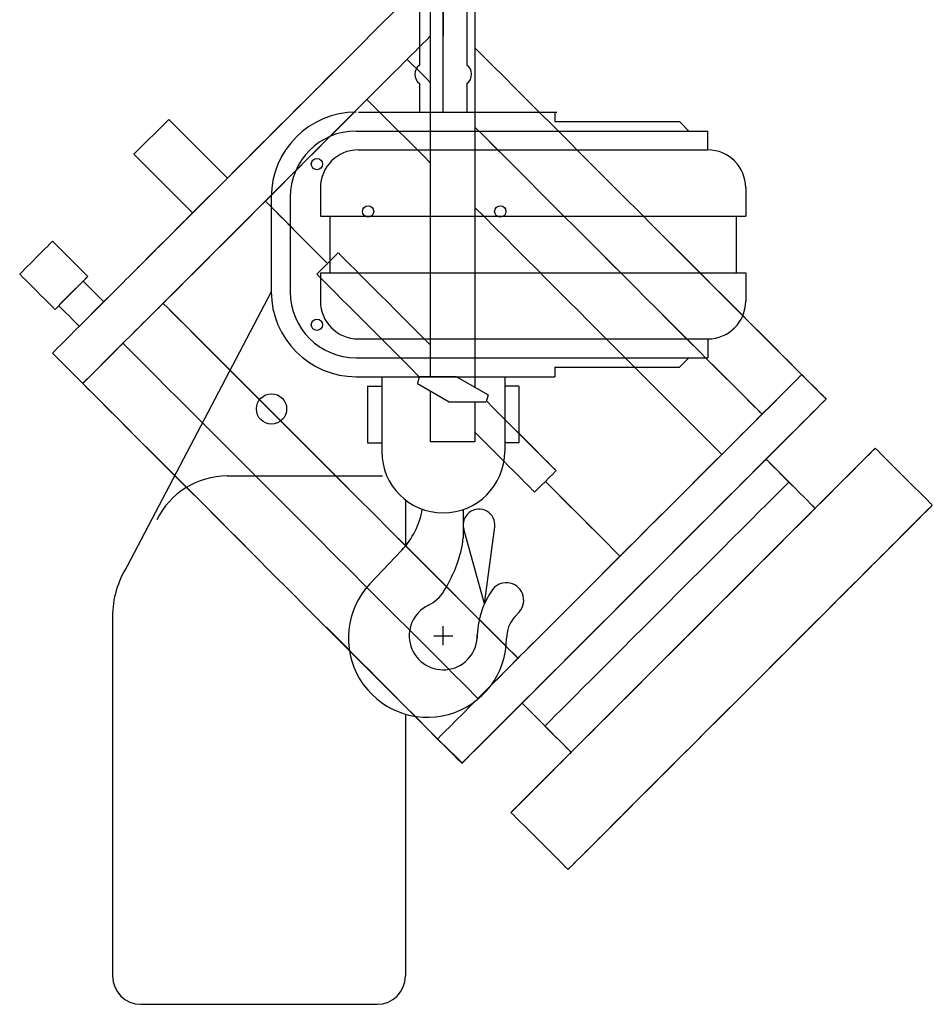
# Model space of a CAD drawing. Units: metres. Extents: x 11282.6 to 11333.8, y 14442.6 to 14481.7.
# Drawn here: x 11302.7 to 11303.2, y 14477.2 to 14477.7 of the extents above; entities that cross this region are included whole.
import ezdxf

# ---------------------------------------------------------------- set-up
doc = ezdxf.new("R2010")
doc.units = ezdxf.units.M
doc.linetypes.add('AXES', pattern=[2, 1.25, -0.25, 0.25, -0.25])
doc.layers.add('4_Lumière-projecteurs', color=7, linetype='Continuous')
doc.layers.add('4_Palans', color=253, linetype='Continuous')

# ---------------------------------------------------------------- blocks, each defined once
blk = doc.blocks.new('PalanVL5paralProfil')
at = {"color": 1, "linetype": 'AXES', "ltscale": 5}
for p, q in [((0, 51.5), (0, -89)), ((0, -89), (0, 20)), ((-12.5, 0), (12.5, 0)), ((0, -371.03), (0, -361.03)), ((-5, -366.03), (5, -366.03))]:
    blk.add_line(p, q, dxfattribs=at)
for p, q in [((-8, 43.5), (-8, 33.64)), ((8, 43.5), (8, 33.64)), ((-12.5, 21), (-12.5, -64.13)), ((12.5, 21), (12.5, -64.13)), ((-12.5, -73.87), (-12.5, -89)), ((12.5, -73.87), (12.5, -89)), ((-44.89, -89), (60.11, -89)), ((-12.5, -89), (14.73, -89)), ((-12.5, -89), (12.5, -89)), ((59, -89), (59, -94)), ((59, -94), (125, -94)), ((130, -99), (125, -94)), ((-46, -99), (140, -99)), ((140, -109), (140, -99)), ((-45, -109), (140, -109)), ((-65, -129), (-65, -144)), ((160, -129), (160, -144)), ((-91, -134), (-91, -184)), ((-81, -134), (-81, -184)), ((-65, -144), (160, -144)), ((-60, -144), (-60, -174)), ((155, -144), (155, -174)), ((-65, -174), (160, -174)), ((-65, -174), (-65, -189)), ((160, -174), (160, -189)), ((-91, -184), (-167.2, -329.22)), ((-45, -209), (140, -209)), ((140, -209), (140, -219)), ((-46, -219), (140, -219)), ((130, -219), (125, -224)), ((-46, -229), (59, -229)), ((-32.5, -229), (-32.5, -268.53)), ((-32.5, -229), (32.5, -229)), ((-32.5, -229), (32.5, -229)), ((32.5, -229), (32.5, -268.53)), ((59, -224), (125, -224)), ((59, -224), (59, -229)), ((-40, -234), (-32.5, -234)), ((-40, -234), (-40, -264)), ((40, -234), (32.5, -234)), ((40, -234), (40, -264)), ((-40, -264), (-32.5, -264)), ((40, -264), (32.5, -264)), ((-114.39, -281.5), (-32.11, -281.5)), ((-20, -294.14), (-20, -318.53)), ((10.46, -299.3), (10.46, -314.36)), ((21.81, -349.14), (10.83, -309.62)), ((21.81, -349.14), (27.2, -308.48)), ((-38.77, -338.5), (-21.93, -320.71)), ((37.7, -356.18), (40.27, -353.28)), ((-175, -356.05), (-175, -546)), ((-20, -407.5), (-20, -546)), ((-160, -561), (-35, -561))]:
    blk.add_line(p, q)
for centre, radius in [((-66.85, -116.5), 3), ((-39.81, -141.5), 3), ((30.19, -141.5), 3), ((-66.85, -201.5), 3), ((-90.86, -246.02), 8)]:
    blk.add_circle(centre, radius)
for centre, radius, start, end in [((0, 43.5), 8, 0, 180), ((7.5, 21), 20, 140.805, 180), ((-7.5, 21), 20, 0, 39.195), ((-9, -69), 6, 125.6853, 234.3147), ((9, -69), 6, 305.6853, 54.3147), ((-46, -134), 45, 90, 180), ((-46, -134), 35, 90, 180), ((-45, -129), 20, 90, 180), ((140, -129), 20, 0, 90), ((-46, -184), 45, 180, 270), ((-46, -184), 35, 180, 270), ((-45, -189), 20, 180, 270), ((140, -189), 20, 270, 0), ((0, -268.53), 32.5, 180, 0), ((-114.07, -323.46), 41.96, 90.4488, 153.4035), ((-52.32, -291.93), 41.86, 316.5668, 350.1719), ((18.9, -307.38), 8.37, 352.4446, 195.5185), ((-9.54, -314.36), 20, 347.8633, 360), ((-63.31, -302.8), 75, 328.1151, 347.8633), ((-125, -356.05), 50, 147.5553, 180), ((-8.37, -367.28), 41.86, 136.5668, 0), ((33.37, -347.17), 9.21, 318.4775, 148.4746), ((-16.6, -331.85), 20, 295.9104, 328.1151), ((62.79, -367.28), 44.83, 145.0642, 180), ((0, -366.03), 18, 115.9104, 1.7091), ((50.23, -367.28), 16.74, 138.2577, 180), ((-160, -546), 15, 180, 270), ((-35, -546), 15, 270, 0)]:
    blk.add_arc(centre, radius, start, end)

msp = doc.modelspace()

# ---------------------------------------------------------------- linework, layer by layer
at = {"layer": '4_Lumière-projecteurs', "color": 0}
for p, q in [((11302.92144, 14477.54493), (11302.92043, 14477.54116)), ((11302.92144, 14477.54493), (11302.94091, 14477.54493)), ((11302.94091, 14477.54493), (11302.95777, 14477.53519)), ((11302.92043, 14477.54116), (11302.93729, 14477.53143)), ((11302.95777, 14477.53519), (11302.95676, 14477.53143)), ((11302.93729, 14477.53143), (11302.95676, 14477.53143))]:
    msp.add_line(p, q, dxfattribs=at)
for points in [[(11302.92742, 14477.54493), (11302.92742, 14477.78292), (11302.95078, 14477.78292), (11302.95078, 14477.53922)], [(11302.95078, 14477.53143), (11302.95078, 14477.51035), (11302.92742, 14477.51035), (11302.92742, 14477.53713)]]:
    msp.add_lwpolyline(points, dxfattribs=at)
msp.add_lwpolyline([(11302.78884, 14477.68095), (11302.81993, 14477.64985), (11302.80152, 14477.63144), (11302.77043, 14477.66254)], close=True, dxfattribs=at)
at = {"layer": '4_Lumière-projecteurs', "lineweight": 5}
for points, knots in [([(11302.77167, 14477.60159), (11302.77167, 14477.60159), (11302.77167, 14477.60159), (11302.91986, 14477.74978), (11302.91986, 14477.74978)], [0.039215686, 0.039215686, 0.039215686, 0.039215686, 0.039215696, 0.045751634, 0.045751634, 0.045751634, 0.045751634]), ([(11303.13669, 14477.53295), (11303.13669, 14477.53295), (11303.13669, 14477.53295), (11302.99728, 14477.67237), (11302.95078, 14477.71886)], [0.535947712, 0.535947712, 0.535947712, 0.535947712, 0.535947722, 0.541393721, 0.541393721, 0.541393721, 0.541393721]), ([(11302.74343, 14477.54129), (11302.74343, 14477.54129), (11302.74343, 14477.54129), (11302.91494, 14477.71269), (11302.91494, 14477.71269)], [0.437908497, 0.437908497, 0.437908497, 0.437908497, 0.437908507, 0.444444444, 0.444444444, 0.444444444, 0.444444444]), ([(11302.91494, 14477.71269), (11302.91494, 14477.71269), (11302.91494, 14477.71269), (11302.91959, 14477.70805), (11302.92742, 14477.70023)], [0.444444444, 0.444444444, 0.444444444, 0.444444444, 0.444444454, 0.445472096, 0.445472096, 0.445472096, 0.445472096]), ([(11302.91494, 14477.71269), (11302.91494, 14477.71269), (11302.91494, 14477.71269), (11302.91959, 14477.70805), (11302.92742, 14477.70023)], [0.058823529, 0.058823529, 0.058823529, 0.058823529, 0.058823539, 0.059851343, 0.059851343, 0.059851343, 0.059851343]), ([(11302.86818, 14477.6981), (11302.86818, 14477.6981), (11302.86818, 14477.6981), (11302.77167, 14477.60159), (11302.77167, 14477.60159)], [0.032679739, 0.032679739, 0.032679739, 0.032679739, 0.032679749, 0.039215686, 0.039215686, 0.039215686, 0.039215686]), ([(11302.78319, 14477.61311), (11302.78319, 14477.61311), (11302.78319, 14477.61311), (11302.86818, 14477.6981), (11302.86818, 14477.6981)], [0.026143791, 0.026143791, 0.026143791, 0.026143791, 0.026143801, 0.032679739, 0.032679739, 0.032679739, 0.032679739]), ([(11302.89369, 14477.69144), (11302.89369, 14477.69144), (11302.89369, 14477.69144), (11302.83999, 14477.63763), (11302.83999, 14477.63763)], [0.078431373, 0.078431373, 0.078431373, 0.078431373, 0.078431383, 0.08496732, 0.08496732, 0.08496732, 0.08496732]), ([(11302.83999, 14477.63763), (11302.83999, 14477.63763), (11302.83999, 14477.63763), (11302.78598, 14477.58362), (11302.78598, 14477.58362)], [0.392156863, 0.392156863, 0.392156863, 0.392156863, 0.392156873, 0.39869281, 0.39869281, 0.39869281, 0.39869281]), ([(11302.8729, 14477.60472), (11302.8729, 14477.60472), (11302.8729, 14477.60472), (11302.83999, 14477.63763), (11302.83999, 14477.63763)], [0.385620915, 0.385620915, 0.385620915, 0.385620915, 0.385620925, 0.392156863, 0.392156863, 0.392156863, 0.392156863]), ([(11302.83999, 14477.63763), (11302.83999, 14477.63763), (11302.83999, 14477.63763), (11302.87284, 14477.60466), (11302.87284, 14477.60466)], [0.08496732, 0.08496732, 0.08496732, 0.08496732, 0.08496733, 0.091503268, 0.091503268, 0.091503268, 0.091503268]), ([(11303.08146, 14477.50367), (11303.08146, 14477.50367), (11303.08146, 14477.50367), (11303.00602, 14477.57911), (11302.95078, 14477.63436)], [0.071895425, 0.071895425, 0.071895425, 0.071895425, 0.071895435, 0.076038221, 0.076038221, 0.076038221, 0.076038221]), ([(11303.13663, 14477.53301), (11303.13663, 14477.53301), (11303.13663, 14477.53301), (11303.04702, 14477.62262), (11303.04702, 14477.62262)], [0.588235294, 0.588235294, 0.588235294, 0.588235294, 0.588235304, 0.594771242, 0.594771242, 0.594771242, 0.594771242]), ([(11302.71002, 14477.59908), (11302.71002, 14477.59908), (11302.71002, 14477.59908), (11302.72741, 14477.61647), (11302.72741, 14477.61647)], [0.941176471, 0.941176471, 0.941176471, 0.941176471, 0.941176481, 0.947712418, 0.947712418, 0.947712418, 0.947712418]), ([(11302.72741, 14477.61647), (11302.72741, 14477.61647), (11302.72741, 14477.61647), (11302.74604, 14477.59783), (11302.74604, 14477.59783)], [0.947712418, 0.947712418, 0.947712418, 0.947712418, 0.947712428, 0.954248366, 0.954248366, 0.954248366, 0.954248366]), ([(11302.87853, 14477.61035), (11302.87853, 14477.61035), (11302.87853, 14477.61035), (11302.8729, 14477.60472), (11302.8729, 14477.60472)], [0.379084967, 0.379084967, 0.379084967, 0.379084967, 0.379084977, 0.385620915, 0.385620915, 0.385620915, 0.385620915]), ([(11302.75453, 14477.58445), (11302.75453, 14477.58445), (11302.75453, 14477.58445), (11302.77167, 14477.60159), (11302.77167, 14477.60159)], [0.967320261, 0.967320261, 0.967320261, 0.967320261, 0.967320271, 0.973856209, 0.973856209, 0.973856209, 0.973856209]), ([(11302.87284, 14477.60466), (11302.87284, 14477.60466), (11302.87284, 14477.60466), (11302.8672, 14477.59902), (11302.8672, 14477.59902)], [0.091503268, 0.091503268, 0.091503268, 0.091503268, 0.091503278, 0.098039216, 0.098039216, 0.098039216, 0.098039216]), ([(11303.06487, 14477.60478), (11303.06487, 14477.60478), (11303.06487, 14477.60478), (11303.13663, 14477.53301), (11303.13663, 14477.53301)], [0.614379085, 0.614379085, 0.614379085, 0.614379085, 0.614379095, 0.620915033, 0.620915033, 0.620915033, 0.620915033]), ([(11302.72871, 14477.58038), (11302.72871, 14477.58038), (11302.72871, 14477.58038), (11302.71002, 14477.59908), (11302.71002, 14477.59908)], [0.934640523, 0.934640523, 0.934640523, 0.934640523, 0.934640533, 0.941176471, 0.941176471, 0.941176471, 0.941176471]), ([(11302.74611, 14477.59789), (11302.74611, 14477.59789), (11302.74611, 14477.59789), (11302.72871, 14477.58038), (11302.72871, 14477.58038)], [0.928104575, 0.928104575, 0.928104575, 0.928104575, 0.928104585, 0.934640523, 0.934640523, 0.934640523, 0.934640523]), ([(11302.73067, 14477.58246), (11302.73067, 14477.58246), (11302.73067, 14477.58246), (11302.74611, 14477.59789), (11302.74611, 14477.59789)], [0.921568627, 0.921568627, 0.921568627, 0.921568627, 0.921568637, 0.928104575, 0.928104575, 0.928104575, 0.928104575]), ([(11302.74604, 14477.59783), (11302.74604, 14477.59783), (11302.74604, 14477.59783), (11302.74359, 14477.59526), (11302.74359, 14477.59526)], [0.954248366, 0.954248366, 0.954248366, 0.954248366, 0.954248376, 0.960784314, 0.960784314, 0.960784314, 0.960784314]), ([(11302.8672, 14477.59902), (11302.8672, 14477.59902), (11302.8672, 14477.59902), (11302.89378, 14477.57244), (11302.92141, 14477.54481)], [0.22875817, 0.22875817, 0.22875817, 0.22875817, 0.22875818, 0.23189748, 0.23189748, 0.23189748, 0.23189748]), ([(11302.8672, 14477.59902), (11302.8672, 14477.59902), (11302.8672, 14477.59902), (11302.89378, 14477.57244), (11302.92141, 14477.54481)], [0.098039216, 0.098039216, 0.098039216, 0.098039216, 0.098039226, 0.101178526, 0.101178526, 0.101178526, 0.101178526]), ([(11302.74359, 14477.59526), (11302.74359, 14477.59526), (11302.74359, 14477.59526), (11302.75453, 14477.58445), (11302.75453, 14477.58445)], [0.960784314, 0.960784314, 0.960784314, 0.960784314, 0.960784324, 0.967320261, 0.967320261, 0.967320261, 0.967320261]), ([(11302.72734, 14477.55726), (11302.72734, 14477.55726), (11302.72734, 14477.55726), (11302.75704, 14477.58696), (11302.75704, 14477.58696)], [0.901960784, 0.901960784, 0.901960784, 0.901960784, 0.901960794, 0.908496732, 0.908496732, 0.908496732, 0.908496732]), ([(11302.75704, 14477.58696), (11302.75704, 14477.58696), (11302.75704, 14477.58696), (11302.74155, 14477.57147), (11302.74155, 14477.57147)], [0.908496732, 0.908496732, 0.908496732, 0.908496732, 0.908496742, 0.91503268, 0.91503268, 0.91503268, 0.91503268]), ([(11302.74155, 14477.57147), (11302.74155, 14477.57147), (11302.74155, 14477.57147), (11302.73067, 14477.58246), (11302.73067, 14477.58246)], [0.91503268, 0.91503268, 0.91503268, 0.91503268, 0.91503269, 0.921568627, 0.921568627, 0.921568627, 0.921568627]), ([(11302.78586, 14477.58361), (11302.78586, 14477.58361), (11302.78586, 14477.58361), (11302.76462, 14477.56248), (11302.76462, 14477.56248)], [0.882352941, 0.882352941, 0.882352941, 0.882352941, 0.882352951, 0.888888889, 0.888888889, 0.888888889, 0.888888889]), ([(11302.97369, 14477.39579), (11302.97369, 14477.39579), (11302.97369, 14477.39579), (11302.78586, 14477.58361), (11302.78586, 14477.58361)], [0.875816993, 0.875816993, 0.875816993, 0.875816993, 0.875817003, 0.882352941, 0.882352941, 0.882352941, 0.882352941]), ([(11302.78598, 14477.58362), (11302.78598, 14477.58362), (11302.78598, 14477.58362), (11302.97369, 14477.3959), (11302.97369, 14477.3959)], [0.39869281, 0.39869281, 0.39869281, 0.39869281, 0.39869282, 0.405228758, 0.405228758, 0.405228758, 0.405228758]), ([(11302.76462, 14477.56248), (11302.76462, 14477.56248), (11302.76462, 14477.56248), (11302.74337, 14477.54123), (11302.74337, 14477.54123)], [0.888888889, 0.888888889, 0.888888889, 0.888888889, 0.888888899, 0.895424837, 0.895424837, 0.895424837, 0.895424837]), ([(11302.76462, 14477.56248), (11302.76462, 14477.56248), (11302.76462, 14477.56248), (11302.74343, 14477.54129), (11302.74343, 14477.54129)], [0.431372549, 0.431372549, 0.431372549, 0.431372549, 0.431372559, 0.437908497, 0.437908497, 0.437908497, 0.437908497]), ([(11302.76473, 14477.56237), (11302.76473, 14477.56237), (11302.76473, 14477.56237), (11302.76462, 14477.56248), (11302.76462, 14477.56248)], [0.424836601, 0.424836601, 0.424836601, 0.424836601, 0.424836611, 0.431372549, 0.431372549, 0.431372549, 0.431372549]), ([(11302.95244, 14477.37465), (11302.95244, 14477.37465), (11302.95244, 14477.37465), (11302.76473, 14477.56237), (11302.76473, 14477.56237)], [0.418300654, 0.418300654, 0.418300654, 0.418300654, 0.418300664, 0.424836601, 0.424836601, 0.424836601, 0.424836601]), ([(11302.74337, 14477.54123), (11302.74337, 14477.54123), (11302.74337, 14477.54123), (11302.72734, 14477.55726), (11302.72734, 14477.55726)], [0.895424837, 0.895424837, 0.895424837, 0.895424837, 0.895424847, 0.901960784, 0.901960784, 0.901960784, 0.901960784]), ([(11303.12372, 14477.54593), (11303.12372, 14477.54593), (11303.12372, 14477.54593), (11302.95244, 14477.37465), (11302.95244, 14477.37465)], [0.411764706, 0.411764706, 0.411764706, 0.411764706, 0.411764716, 0.418300654, 0.418300654, 0.418300654, 0.418300654]), ([(11302.97369, 14477.3959), (11302.97369, 14477.3959), (11302.97369, 14477.3959), (11303.12372, 14477.54593), (11303.12372, 14477.54593)], [0.405228758, 0.405228758, 0.405228758, 0.405228758, 0.405228768, 0.411764706, 0.411764706, 0.411764706, 0.411764706]), ([(11303.10283, 14477.52493), (11303.10283, 14477.52493), (11303.10283, 14477.52493), (11303.12372, 14477.54593), (11303.12372, 14477.54593)], [0.450980392, 0.450980392, 0.450980392, 0.450980392, 0.450980402, 0.45751634, 0.45751634, 0.45751634, 0.45751634]), ([(11303.12372, 14477.54593), (11303.12372, 14477.54593), (11303.12372, 14477.54593), (11303.13669, 14477.53295), (11303.13669, 14477.53295)], [0.45751634, 0.45751634, 0.45751634, 0.45751634, 0.45751635, 0.464052288, 0.464052288, 0.464052288, 0.464052288]), ([(11302.74337, 14477.54123), (11302.74337, 14477.54123), (11302.74337, 14477.54123), (11302.83015, 14477.45446), (11302.83015, 14477.45446)], [0.699346405, 0.699346405, 0.699346405, 0.699346405, 0.699346415, 0.705882353, 0.705882353, 0.705882353, 0.705882353]), ([(11302.94393, 14477.34031), (11302.94393, 14477.34031), (11302.94393, 14477.34031), (11302.74337, 14477.54123), (11302.74337, 14477.54123)], [0.692810458, 0.692810458, 0.692810458, 0.692810458, 0.692810468, 0.699346405, 0.699346405, 0.699346405, 0.699346405]), ([(11302.99374, 14477.49514), (11302.99374, 14477.49514), (11302.99374, 14477.49514), (11302.97734, 14477.51154), (11302.95691, 14477.53197)], [0.37254902, 0.37254902, 0.37254902, 0.37254902, 0.37254903, 0.375015408, 0.375015408, 0.375015408, 0.375015408]), ([(11302.9938, 14477.49508), (11302.9938, 14477.49508), (11302.9938, 14477.49508), (11302.97736, 14477.51151), (11302.95691, 14477.53197)], [0.241830065, 0.241830065, 0.241830065, 0.241830065, 0.241830075, 0.24429798, 0.24429798, 0.24429798, 0.24429798]), ([(11303.10479, 14477.50117), (11303.10479, 14477.50117), (11303.10479, 14477.50117), (11303.13663, 14477.53301), (11303.13663, 14477.53301)], [0.581699346, 0.581699346, 0.581699346, 0.581699346, 0.581699356, 0.588235294, 0.588235294, 0.588235294, 0.588235294]), ([(11303.13663, 14477.53301), (11303.13663, 14477.53301), (11303.13663, 14477.53301), (11303.10485, 14477.50123), (11303.10485, 14477.50123)], [0.620915033, 0.620915033, 0.620915033, 0.620915033, 0.620915043, 0.62745098, 0.62745098, 0.62745098, 0.62745098]), ([(11303.13669, 14477.53295), (11303.13669, 14477.53295), (11303.13669, 14477.53295), (11303.10485, 14477.50123), (11303.10485, 14477.50123)], [0.464052288, 0.464052288, 0.464052288, 0.464052288, 0.464052298, 0.470588235, 0.470588235, 0.470588235, 0.470588235]), ([(11303.13663, 14477.53301), (11303.13663, 14477.53301), (11303.13663, 14477.53301), (11303.10491, 14477.50117), (11303.10491, 14477.50117)], [0.549019608, 0.549019608, 0.549019608, 0.549019608, 0.549019618, 0.555555556, 0.555555556, 0.555555556, 0.555555556]), ([(11303.10491, 14477.50117), (11303.10491, 14477.50117), (11303.10491, 14477.50117), (11303.13669, 14477.53295), (11303.13669, 14477.53295)], [0.529411765, 0.529411765, 0.529411765, 0.529411765, 0.529411775, 0.535947712, 0.535947712, 0.535947712, 0.535947712]), ([(11303.10277, 14477.52498), (11303.10277, 14477.52498), (11303.10277, 14477.52498), (11303.08146, 14477.50367), (11303.08146, 14477.50367)], [0.065359477, 0.065359477, 0.065359477, 0.065359477, 0.065359487, 0.071895425, 0.071895425, 0.071895425, 0.071895425]), ([(11303.16263, 14477.50701), (11303.16263, 14477.50701), (11303.16263, 14477.50701), (11302.96993, 14477.31431), (11302.96993, 14477.31431)], [0.640522876, 0.640522876, 0.640522876, 0.640522876, 0.640522886, 0.647058824, 0.647058824, 0.647058824, 0.647058824]), ([(11303.16263, 14477.50701), (11303.16263, 14477.50701), (11303.16263, 14477.50701), (11303.00171, 14477.34609), (11303.00171, 14477.34609)], [0.836601307, 0.836601307, 0.836601307, 0.836601307, 0.836601317, 0.843137255, 0.843137255, 0.843137255, 0.843137255]), ([(11303.13085, 14477.47523), (11303.13085, 14477.47523), (11303.13085, 14477.47523), (11303.16263, 14477.50701), (11303.16263, 14477.50701)], [0.633986928, 0.633986928, 0.633986928, 0.633986928, 0.633986938, 0.640522876, 0.640522876, 0.640522876, 0.640522876]), ([(11303.16263, 14477.50701), (11303.16263, 14477.50701), (11303.16263, 14477.50701), (11303.13085, 14477.47523), (11303.13085, 14477.47523)], [0.568627451, 0.568627451, 0.568627451, 0.568627451, 0.568627461, 0.575163399, 0.575163399, 0.575163399, 0.575163399]), ([(11303.13085, 14477.47523), (11303.13085, 14477.47523), (11303.13085, 14477.47523), (11303.16263, 14477.50701), (11303.16263, 14477.50701)], [0.562091503, 0.562091503, 0.562091503, 0.562091503, 0.562091513, 0.568627451, 0.568627451, 0.568627451, 0.568627451]), ([(11303.16263, 14477.50701), (11303.16263, 14477.50701), (11303.16263, 14477.50701), (11303.13085, 14477.47523), (11303.13085, 14477.47523)], [0.516339869, 0.516339869, 0.516339869, 0.516339869, 0.516339879, 0.522875817, 0.522875817, 0.522875817, 0.522875817]), ([(11303.19282, 14477.47682), (11303.19282, 14477.47682), (11303.19282, 14477.47682), (11303.16263, 14477.50701), (11303.16263, 14477.50701)], [0.830065359, 0.830065359, 0.830065359, 0.830065359, 0.830065369, 0.836601307, 0.836601307, 0.836601307, 0.836601307]), ([(11303.19282, 14477.47682), (11303.19282, 14477.47682), (11303.19282, 14477.47682), (11303.16263, 14477.50701), (11303.16263, 14477.50701)], [0.509803922, 0.509803922, 0.509803922, 0.509803922, 0.509803932, 0.516339869, 0.516339869, 0.516339869, 0.516339869]), ([(11303.10485, 14477.50123), (11303.10485, 14477.50123), (11303.10485, 14477.50123), (11302.97571, 14477.37209), (11302.97571, 14477.37209)], [0.679738562, 0.679738562, 0.679738562, 0.679738562, 0.679738572, 0.68627451, 0.68627451, 0.68627451, 0.68627451]), ([(11302.97583, 14477.37209), (11302.97583, 14477.37209), (11302.97583, 14477.37209), (11303.10491, 14477.50117), (11303.10491, 14477.50117)], [0.777777778, 0.777777778, 0.777777778, 0.777777778, 0.777777788, 0.784313725, 0.784313725, 0.784313725, 0.784313725]), ([(11303.13085, 14477.47523), (11303.13085, 14477.47523), (11303.13085, 14477.47523), (11303.10479, 14477.50117), (11303.10479, 14477.50117)], [0.575163399, 0.575163399, 0.575163399, 0.575163399, 0.575163409, 0.581699346, 0.581699346, 0.581699346, 0.581699346]), ([(11303.13079, 14477.47517), (11303.13079, 14477.47517), (11303.13079, 14477.47517), (11303.10485, 14477.50123), (11303.10485, 14477.50123)], [0.673202614, 0.673202614, 0.673202614, 0.673202614, 0.673202624, 0.679738562, 0.679738562, 0.679738562, 0.679738562]), ([(11303.10485, 14477.50123), (11303.10485, 14477.50123), (11303.10485, 14477.50123), (11303.13085, 14477.47523), (11303.13085, 14477.47523)], [0.62745098, 0.62745098, 0.62745098, 0.62745098, 0.62745099, 0.633986928, 0.633986928, 0.633986928, 0.633986928]), ([(11303.10485, 14477.50123), (11303.10485, 14477.50123), (11303.10485, 14477.50123), (11303.13085, 14477.47523), (11303.13085, 14477.47523)], [0.470588235, 0.470588235, 0.470588235, 0.470588235, 0.470588245, 0.477124183, 0.477124183, 0.477124183, 0.477124183]), ([(11303.10491, 14477.50117), (11303.10491, 14477.50117), (11303.10491, 14477.50117), (11303.11697, 14477.48911), (11303.11697, 14477.48911)], [0.784313725, 0.784313725, 0.784313725, 0.784313725, 0.784313735, 0.790849673, 0.790849673, 0.790849673, 0.790849673]), ([(11303.10491, 14477.50117), (11303.10491, 14477.50117), (11303.10491, 14477.50117), (11303.13085, 14477.47523), (11303.13085, 14477.47523)], [0.555555556, 0.555555556, 0.555555556, 0.555555556, 0.555555566, 0.562091503, 0.562091503, 0.562091503, 0.562091503]), ([(11303.13085, 14477.47523), (11303.13085, 14477.47523), (11303.13085, 14477.47523), (11303.10491, 14477.50117), (11303.10491, 14477.50117)], [0.522875817, 0.522875817, 0.522875817, 0.522875817, 0.522875827, 0.529411765, 0.529411765, 0.529411765, 0.529411765]), ([(11302.98241, 14477.48381), (11302.98241, 14477.48381), (11302.98241, 14477.48381), (11302.9938, 14477.49508), (11302.9938, 14477.49508)], [0.235294118, 0.235294118, 0.235294118, 0.235294118, 0.235294128, 0.241830065, 0.241830065, 0.241830065, 0.241830065]), ([(11303.11697, 14477.48911), (11303.11697, 14477.48911), (11303.11697, 14477.48911), (11302.98783, 14477.35997), (11302.98783, 14477.35997)], [0.790849673, 0.790849673, 0.790849673, 0.790849673, 0.790849683, 0.797385621, 0.797385621, 0.797385621, 0.797385621]), ([(11303.02101, 14477.45653), (11303.02101, 14477.45653), (11303.02101, 14477.45653), (11302.9881, 14477.48944), (11302.9881, 14477.48944)], [0.385620915, 0.385620915, 0.385620915, 0.385620915, 0.385620925, 0.392156863, 0.392156863, 0.392156863, 0.392156863]), ([(11302.9881, 14477.48944), (11302.9881, 14477.48944), (11302.9881, 14477.48944), (11303.02761, 14477.44982), (11303.02761, 14477.44982)], [0.08496732, 0.08496732, 0.08496732, 0.08496732, 0.08496733, 0.091503268, 0.091503268, 0.091503268, 0.091503268]), ([(11303.01971, 14477.30371), (11303.01971, 14477.30371), (11303.01971, 14477.30371), (11303.19282, 14477.47682), (11303.19282, 14477.47682)], [0.823529412, 0.823529412, 0.823529412, 0.823529412, 0.823529422, 0.830065359, 0.830065359, 0.830065359, 0.830065359]), ([(11303.16104, 14477.44504), (11303.16104, 14477.44504), (11303.16104, 14477.44504), (11303.19282, 14477.47682), (11303.19282, 14477.47682)], [0.503267974, 0.503267974, 0.503267974, 0.503267974, 0.503267984, 0.509803922, 0.509803922, 0.509803922, 0.509803922]), ([(11303.13085, 14477.47523), (11303.13085, 14477.47523), (11303.13085, 14477.47523), (11302.96993, 14477.31431), (11302.96993, 14477.31431)], [0.483660131, 0.483660131, 0.483660131, 0.483660131, 0.483660141, 0.490196078, 0.490196078, 0.490196078, 0.490196078]), ([(11303.00171, 14477.34609), (11303.00171, 14477.34609), (11303.00171, 14477.34609), (11303.13079, 14477.47517), (11303.13079, 14477.47517)], [0.666666667, 0.666666667, 0.666666667, 0.666666667, 0.666666677, 0.673202614, 0.673202614, 0.673202614, 0.673202614]), ([(11303.00012, 14477.28412), (11303.00012, 14477.28412), (11303.00012, 14477.28412), (11303.16104, 14477.44504), (11303.16104, 14477.44504)], [0.496732026, 0.496732026, 0.496732026, 0.496732026, 0.496732036, 0.503267974, 0.503267974, 0.503267974, 0.503267974]), ([(11302.87235, 14477.41226), (11302.87235, 14477.41226), (11302.87235, 14477.41226), (11302.94398, 14477.34025), (11302.94398, 14477.34025)], [0.758169935, 0.758169935, 0.758169935, 0.758169935, 0.758169945, 0.764705882, 0.764705882, 0.764705882, 0.764705882]), ([(11302.93107, 14477.35317), (11302.93107, 14477.35317), (11302.93107, 14477.35317), (11302.97369, 14477.39579), (11302.97369, 14477.39579)], [0.869281046, 0.869281046, 0.869281046, 0.869281046, 0.869281056, 0.875816993, 0.875816993, 0.875816993, 0.875816993]), ([(11302.97571, 14477.37209), (11302.97571, 14477.37209), (11302.97571, 14477.37209), (11302.94393, 14477.34031), (11302.94393, 14477.34031)], [0.68627451, 0.68627451, 0.68627451, 0.68627451, 0.68627452, 0.692810458, 0.692810458, 0.692810458, 0.692810458]), ([(11302.94398, 14477.34025), (11302.94398, 14477.34025), (11302.94398, 14477.34025), (11302.97576, 14477.37203), (11302.97576, 14477.37203)], [0.764705882, 0.764705882, 0.764705882, 0.764705882, 0.764705892, 0.77124183, 0.77124183, 0.77124183, 0.77124183]), ([(11302.97577, 14477.37215), (11302.97577, 14477.37215), (11302.97577, 14477.37215), (11302.94417, 14477.34055), (11302.94417, 14477.34055)], [0.85620915, 0.85620915, 0.85620915, 0.85620915, 0.85620916, 0.862745098, 0.862745098, 0.862745098, 0.862745098]), ([(11302.97576, 14477.37203), (11302.97576, 14477.37203), (11302.97576, 14477.37203), (11302.97583, 14477.37209), (11302.97583, 14477.37209)], [0.77124183, 0.77124183, 0.77124183, 0.77124183, 0.77124184, 0.777777778, 0.777777778, 0.777777778, 0.777777778]), ([(11303.00177, 14477.34615), (11303.00177, 14477.34615), (11303.00177, 14477.34615), (11302.97577, 14477.37215), (11302.97577, 14477.37215)], [0.849673203, 0.849673203, 0.849673203, 0.849673203, 0.849673213, 0.85620915, 0.85620915, 0.85620915, 0.85620915]), ([(11302.98783, 14477.35997), (11302.98783, 14477.35997), (11302.98783, 14477.35997), (11303.00177, 14477.34615), (11303.00177, 14477.34615)], [0.797385621, 0.797385621, 0.797385621, 0.797385621, 0.797385631, 0.803921569, 0.803921569, 0.803921569, 0.803921569]), ([(11302.94417, 14477.34055), (11302.94417, 14477.34055), (11302.94417, 14477.34055), (11302.93107, 14477.35317), (11302.93107, 14477.35317)], [0.862745098, 0.862745098, 0.862745098, 0.862745098, 0.862745108, 0.869281046, 0.869281046, 0.869281046, 0.869281046]), ([(11303.00177, 14477.34615), (11303.00177, 14477.34615), (11303.00177, 14477.34615), (11302.96993, 14477.31431), (11302.96993, 14477.31431)], [0.803921569, 0.803921569, 0.803921569, 0.803921569, 0.803921579, 0.810457516, 0.810457516, 0.810457516, 0.810457516]), ([(11302.96993, 14477.31431), (11302.96993, 14477.31431), (11302.96993, 14477.31431), (11303.00171, 14477.34609), (11303.00171, 14477.34609)], [0.660130719, 0.660130719, 0.660130719, 0.660130719, 0.660130729, 0.666666667, 0.666666667, 0.666666667, 0.666666667]), ([(11303.00171, 14477.34609), (11303.00171, 14477.34609), (11303.00171, 14477.34609), (11303.00177, 14477.34615), (11303.00177, 14477.34615)], [0.843137255, 0.843137255, 0.843137255, 0.843137255, 0.843137265, 0.849673203, 0.849673203, 0.849673203, 0.849673203]), ([(11302.96993, 14477.31431), (11302.96993, 14477.31431), (11302.96993, 14477.31431), (11303.00012, 14477.28412), (11303.00012, 14477.28412)], [0.810457516, 0.810457516, 0.810457516, 0.810457516, 0.810457526, 0.816993464, 0.816993464, 0.816993464, 0.816993464]), ([(11303.00012, 14477.28412), (11303.00012, 14477.28412), (11303.00012, 14477.28412), (11302.96993, 14477.31431), (11302.96993, 14477.31431)], [0.653594771, 0.653594771, 0.653594771, 0.653594771, 0.653594781, 0.660130719, 0.660130719, 0.660130719, 0.660130719]), ([(11302.96993, 14477.31431), (11302.96993, 14477.31431), (11302.96993, 14477.31431), (11303.00012, 14477.28412), (11303.00012, 14477.28412)], [0.647058824, 0.647058824, 0.647058824, 0.647058824, 0.647058834, 0.653594771, 0.653594771, 0.653594771, 0.653594771]), ([(11302.96993, 14477.31431), (11302.96993, 14477.31431), (11302.96993, 14477.31431), (11303.00012, 14477.28412), (11303.00012, 14477.28412)], [0.490196078, 0.490196078, 0.490196078, 0.490196078, 0.490196088, 0.496732026, 0.496732026, 0.496732026, 0.496732026]), ([(11303.00012, 14477.28412), (11303.00012, 14477.28412), (11303.00012, 14477.28412), (11303.01971, 14477.30371), (11303.01971, 14477.30371)], [0.816993464, 0.816993464, 0.816993464, 0.816993464, 0.816993474, 0.823529412, 0.823529412, 0.823529412, 0.823529412])]:
    msp.add_open_spline(points, degree=3, knots=knots, dxfattribs=at)
for points in [[(11302.92742, 14477.7251), (11302.92159, 14477.7193), (11302.91494, 14477.71269), (11302.91494, 14477.71269)], [(11302.95078, 14477.71886), (11302.99727, 14477.67237), (11303.13663, 14477.53301), (11303.13663, 14477.53301)], [(11302.8759, 14477.70582), (11302.8759, 14477.70582), (11302.86438, 14477.6943), (11302.86438, 14477.6943)], [(11302.92742, 14477.65772), (11302.9074, 14477.67773), (11302.89369, 14477.69144), (11302.89369, 14477.69144)], [(11302.95078, 14477.67688), (11303.0053, 14477.62239), (11303.10283, 14477.52493), (11303.10283, 14477.52493)], [(11302.95078, 14477.67688), (11303.00529, 14477.6224), (11303.10277, 14477.52498), (11303.10277, 14477.52498)], [(11302.92742, 14477.56146), (11302.90179, 14477.58708), (11302.87853, 14477.61035), (11302.87853, 14477.61035)], [(11302.92742, 14477.56146), (11302.90179, 14477.58709), (11302.87853, 14477.61035), (11302.87853, 14477.61035)], [(11302.95078, 14477.51544), (11302.96872, 14477.4975), (11302.98241, 14477.48381), (11302.98241, 14477.48381)], [(11302.95078, 14477.51544), (11302.96872, 14477.4975), (11302.98241, 14477.48381), (11302.98241, 14477.48381)]]:
    msp.add_open_spline(points, degree=3, dxfattribs=at)

# ---------------------------------------------------------------- block references
at = {"layer": '4_Palans', "ltscale": 10, "xscale": 0.0009999269296225432, "yscale": 0.0009999269296225432, "zscale": 0.0009999269296225432}
msp.add_blockref('PalanVL5paralProfil', (11302.9341, 14477.77376), dxfattribs=at)

doc.saveas('drawing.dxf')
